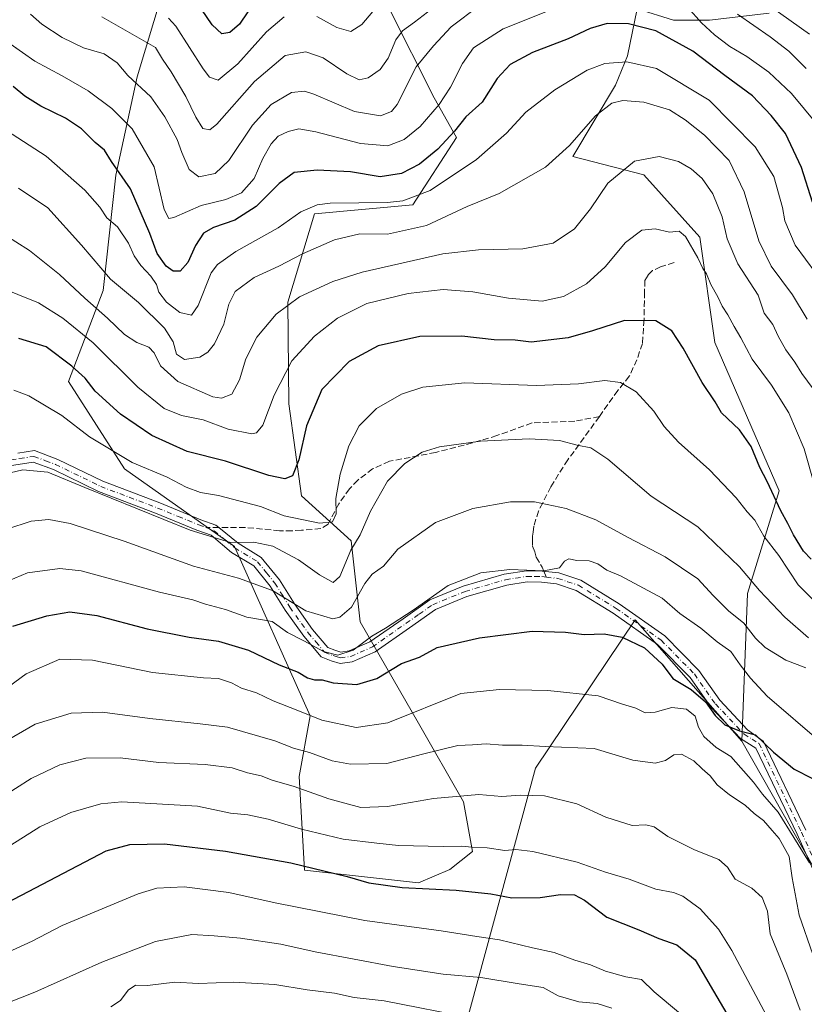
# Model space of a CAD drawing. Units: metres. Extents: x 620033 to 623457, y 4789643 to 4792018.
# Drawn here: x 622622 to 622833, y 4791358 to 4791623 of the extents above; entities that cross this region are included whole.
import ezdxf

# ---------------------------------------------------------------- set-up
doc = ezdxf.new("R2010")
doc.units = ezdxf.units.M
doc.header["$MEASUREMENT"] = 0
doc.linetypes.add('DGN Style 3', pattern=[2.307223458686699, 1.648016756204785, -0.6592067024819142])
doc.linetypes.add('DGN Style 4', pattern=[2.6384748266838614, 1.318413404963828, -0.6592067024819142, 0.001648016756204785, -0.6592067024819142])
for name, color, linetype, lineweight in [('Arbolado forestal CxS', 92, 'Continuous', 0), ('Camino Cxs', 7, 'Continuous', 0), ('Camino eje', 30, 'DGN Style 4', 13), ('Curva de nivel maestra', 30, 'Continuous', 30), ('Curva de nivel normal', 30, 'Continuous', 0), ('Pastizal CxS', 92, 'Continuous', 0), ('Senda', 7, 'DGN Style 3', 0), ('Senda no paivmentada conexión', 7, 'DGN Style 3', 0)]:
    doc.layers.add(name, color=color, linetype=linetype, lineweight=lineweight)

# ---------------------------------------------------------------- blocks, each defined once
blk = doc.blocks.new('*U10')
at = {"layer": 'Pastizal CxS', "color": 92, "linetype": 'Continuous', "lineweight": 0}
for points in [[(622664.8474000003, 4791643.614900001, 167.6907999999967), (622653.8821, 4791607.343699999, 188.9714999999997), (622648.1745999996, 4791580.965500001, 200.7474999999977), (622644.8234999999, 4791549.9793, 212.5812000000006), (622635.5311000004, 4791525.5305, 226.6107000000048), (622650.5516999997, 4791502.165899999, 230.9271000000008), (622680.0132999998, 4791481.308300001, 235.053899999999), (622700.2698999997, 4791435.882099999, 255.0794000000024), (622697.3086999999, 4791419.5999, 263.2676000000066), (622698.7899000002, 4791394.435900001, 275.0476999999955), (622729.3683000002, 4791391.0263, 274.2170000000042), (622737.7490999997, 4791394.623500001, 272.492499999993), (622743.8629000002, 4791399.481699999, 270.1174000000028), (622741.4467000002, 4791412.7685, 265.3537999999971), (622729.3343000002, 4791433.851700001, 255.8142999999982), (622713.6637000004, 4791461.085700001, 241.853099999993), (622711.2484999998, 4791482.8277, 233.0675000000047), (622697.9604000002, 4791494.9079, 227.5154000000039), (622694.5756999999, 4791519.5689, 221.5770000000048), (622694.3365000002, 4791546.848300001, 214.0190000000002), (622701.4534999998, 4791570.592300001, 206.0188000000053), (622727.7933, 4791572.9935, 205.4535999999935), (622739.4972999999, 4791591.025699999, 200.678700000004), (622733.5544999996, 4791601.718699999, 195.3080999999947), (622721.4801000003, 4791625.6669, 180.8996000000043)], [(622787.9654999999, 4791625.5955, 198.0359999999928), (622785.4209000003, 4791612.9345, 203.7712999999931), (622782.1347000003, 4791605.070499999, 207.1812999999966), (622770.7229000004, 4791585.9439, 210.4293999999936), (622789.7679000003, 4791580.9901, 215.8660999999993), (622804.7655999997, 4791564.262700001, 218.5089000000008), (622808.8036000002, 4791535.999100001, 221.6864999999962), (622826.1080999998, 4791496.199100001, 225.017399999997), (622817.5527999997, 4791468.6987, 236.4456999999966), (622816.0743000006, 4791429.0349, 250.4995000000054), (622787.4619000005, 4791461.589500001, 246.5558000000019), (622760.7011000002, 4791421.782299999, 262.0264000000025), (622737.6475000001, 4791336.7907, 298.5102000000043), (622733.4506999999, 4791298.0725, 314.8022999999957), (622740.6891000001, 4791248.437899999, 330.084600000002), (622770.3113000002, 4791192.766899999, 341.1720999999961), (622787.2717000004, 4791165.5449, 341.9208999999973)]]:
    blk.add_polyline3d(points, dxfattribs=at)

msp = doc.modelspace()

# ---------------------------------------------------------------- linework, layer by layer
at = {"layer": 'Arbolado forestal CxS', "color": 92, "linetype": 'Continuous', "lineweight": 0, "extrusion": (-0.8702896813606043, -0.4906692821007401, 0.04288969713115429), "elevation": -2893026.703792149, "flags": 128}
msp.add_lwpolyline([(-3867893.71530293, 124446.0521866672), (-3867848.892297423, 124449.6568035868), (-3867812.677057459, 124445.6774418321)], dxfattribs=at)
msp.add_lwpolyline([(-3867893.71530293, 124446.0521866672), (-3867848.892297423, 124449.6568035868), (-3867812.677057459, 124445.6774418321)], dxfattribs=at)
at = {"layer": 'Arbolado forestal CxS', "color": 92, "linetype": 'Continuous', "lineweight": 0}
for points in [[(622721.4801000003, 4791625.6669, 180.8996000000043), (622733.5544999996, 4791601.718699999, 195.3080999999947), (622739.4972999999, 4791591.025699999, 200.678700000004), (622727.7933, 4791572.9935, 205.4535999999935), (622701.4534999998, 4791570.592300001, 206.0188000000053), (622694.3365000002, 4791546.848300001, 214.0190000000002), (622694.5756999999, 4791519.5689, 221.5770000000048), (622697.9604000002, 4791494.9079, 227.5154000000039), (622711.2484999998, 4791482.8277, 233.0675000000047), (622713.6637000004, 4791461.085700001, 241.853099999993), (622729.3343000002, 4791433.851700001, 255.8142999999982), (622741.4467000002, 4791412.7685, 265.3537999999971), (622743.8629000002, 4791399.481699999, 270.1174000000028), (622737.7490999997, 4791394.623500001, 272.492499999993), (622729.3683000002, 4791391.0263, 274.2170000000042), (622698.7899000002, 4791394.435900001, 275.0476999999955), (622697.3086999999, 4791419.5999, 263.2676000000066), (622700.2698999997, 4791435.882099999, 255.0794000000024), (622680.0132999998, 4791481.308300001, 235.053899999999), (622650.5516999997, 4791502.165899999, 230.9271000000008), (622635.5311000004, 4791525.5305, 226.6107000000048), (622644.8234999999, 4791549.9793, 212.5812000000006), (622648.1745999996, 4791580.965500001, 200.7474999999977), (622653.8821, 4791607.343699999, 188.9714999999997), (622664.8474000003, 4791643.614900001, 167.6907999999967)], [(622721.4801000003, 4791625.6669, 180.8996000000043), (622733.5544999996, 4791601.718699999, 195.3080999999947), (622739.4972999999, 4791591.025699999, 200.678700000004), (622727.7933, 4791572.9935, 205.4535999999935), (622701.4534999998, 4791570.592300001, 206.0188000000053), (622694.3365000002, 4791546.848300001, 214.0190000000002), (622694.5756999999, 4791519.5689, 221.5770000000048), (622697.9604000002, 4791494.9079, 227.5154000000039), (622711.2484999998, 4791482.8277, 233.0675000000047), (622713.6637000004, 4791461.085700001, 241.853099999993), (622729.3343000002, 4791433.851700001, 255.8142999999982), (622741.4467000002, 4791412.7685, 265.3537999999971), (622743.8629000002, 4791399.481699999, 270.1174000000028), (622737.7490999997, 4791394.623500001, 272.492499999993), (622729.3683000002, 4791391.0263, 274.2170000000042), (622698.7899000002, 4791394.435900001, 275.0476999999955), (622697.3086999999, 4791419.5999, 263.2676000000066), (622700.2698999997, 4791435.882099999, 255.0794000000024), (622680.0132999998, 4791481.308300001, 235.053899999999), (622650.5516999997, 4791502.165899999, 230.9271000000008), (622635.5311000004, 4791525.5305, 226.6107000000048), (622644.8234999999, 4791549.9793, 212.5812000000006), (622648.1745999996, 4791580.965500001, 200.7474999999977), (622653.8821, 4791607.343699999, 188.9714999999997), (622664.8474000003, 4791643.614900001, 167.6907999999967)], [(622838.2225000003, 4791390.0659, 254.1008000000002), (622816.0743000006, 4791429.0349, 250.4995000000054), (622817.5527999997, 4791468.6987, 236.4456999999966), (622826.1080999998, 4791496.199100001, 225.017399999997), (622808.8036000002, 4791535.999100001, 221.6864999999962), (622804.7655999997, 4791564.262700001, 218.5089000000008), (622789.7679000003, 4791580.9901, 215.8660999999993), (622770.7229000004, 4791585.9439, 210.4293999999936), (622782.1347000003, 4791605.070499999, 207.1812999999966), (622785.4209000003, 4791612.9345, 203.7712999999931), (622787.9654999999, 4791625.5955, 198.0359999999928), (622797.7297, 4791622.5273, 197.1555999999982), (622807.3649000004, 4791622.5275, 193.9973999999929), (622823.4234999996, 4791624.4549, 185.6346000000049)], [(622787.9654999999, 4791625.5955, 198.0359999999928), (622785.4209000003, 4791612.9345, 203.7712999999931), (622782.1347000003, 4791605.070499999, 207.1812999999966), (622770.7229000004, 4791585.9439, 210.4293999999936), (622789.7679000003, 4791580.9901, 215.8660999999993), (622804.7655999997, 4791564.262700001, 218.5089000000008), (622808.8036000002, 4791535.999100001, 221.6864999999962), (622826.1080999998, 4791496.199100001, 225.017399999997), (622817.5527999997, 4791468.6987, 236.4456999999966), (622816.0743000006, 4791429.0349, 250.4995000000054)], [(622823.4234999996, 4791624.4549, 185.6346000000049), (622807.3649000004, 4791622.5275, 193.9973999999929), (622797.7297, 4791622.5273, 197.1555999999982), (622787.9654999999, 4791625.5955, 198.0359999999928)], [(622787.9654999999, 4791625.5955, 198.0359999999928), (622797.7297, 4791622.5273, 197.1555999999982), (622807.3649000004, 4791622.5275, 193.9973999999929), (622823.4234999996, 4791624.4549, 185.6346000000049)], [(622787.9654999999, 4791625.5955, 198.0359999999928), (622797.7297, 4791622.5273, 197.1555999999982), (622807.3649000004, 4791622.5275, 193.9973999999929), (622823.4234999996, 4791624.4549, 185.6346000000049)], [(622816.0743000006, 4791429.0349, 250.4995000000054), (622787.4619000005, 4791461.589500001, 246.5558000000019), (622760.7011000002, 4791421.782299999, 262.0264000000025), (622737.6475000001, 4791336.7907, 298.5102000000043), (622733.4506999999, 4791298.0725, 314.8022999999957), (622740.6891000001, 4791248.437899999, 330.084600000002), (622770.3113000002, 4791192.766899999, 341.1720999999961)]]:
    msp.add_polyline3d(points, dxfattribs=at)
msp.add_polyline3d([(622816.0743000006, 4791429.0349, 250.4995000000054), (622838.2225000003, 4791390.0659, 254.1008000000002), (622855.8598999997, 4791358.4353, 250.1251000000047), (622866.1353000002, 4791337.458100001, 249.2437000000064), (622865.2011000002, 4791310.360900001, 258.6407999999938), (622830.5245000003, 4791283.720899999, 284.8225999999996), (622801.6639, 4791224.864499999, 314.758799999996), (622770.3113000002, 4791192.766899999, 341.1720999999961), (622740.6891000001, 4791248.437899999, 330.084600000002), (622733.4506999999, 4791298.0725, 314.8022999999957), (622737.6475000001, 4791336.7907, 298.5102000000043), (622760.7011000002, 4791421.782299999, 262.0264000000025), (622787.4619000005, 4791461.589500001, 246.5558000000019)], close=True, dxfattribs=at)
at = {"layer": 'Camino Cxs', "color": 7, "linetype": 'Continuous', "lineweight": 0}
for points in [[(622621.8701, 4791506.340100001, 234.3845000000001), (622626.3701, 4791507.020099999, 234.8150000000023), (622632.6201, 4791504.6801, 235.1684999999998), (622644.7202000003, 4791498.800100001, 236.9726999999984), (622659.9501, 4791493.0101, 238.6704000000027), (622670.9700999996, 4791488.4901, 238.2198999999964), (622674.9751000004, 4791487.005100001, 237.383799999996), (622675.8000999996, 4791486.390100001, 237.2109999999957), (622680.9501, 4791482.1501, 239.4502999999968), (622687.2001, 4791478.360099999, 247.5500999999931), (622692.0301999999, 4791472.350099999, 252.7832000000053), (622696.0900999998, 4791465.880100001, 257.0754000000015), (622700.9301000005, 4791459.050100001, 259.0146999999997), (622705.0701000001, 4791454.170100001, 263.2379999999976), (622706.9301000005, 4791453.440099999, 263.707899999994), (622708.5401, 4791452.920100001, 263.9665999999997), (622710.7401000002, 4791453.2501, 263.8083000000042), (622716.2901999997, 4791455.670100001, 261.6108999999997), (622725.2001999998, 4791461.9101, 253.2464000000036), (622732.4301000005, 4791467.0001, 245.7835999999952), (622741.3400999998, 4791470.670100001, 246.3469000000041), (622752.3501000004, 4791473.8301, 246.0494000000035), (622758.3000999996, 4791474.780099999, 245.6009000000049), (622762.5500999996, 4791474.710100001, 245.5479999999953), (622767.0000999998, 4791474.190099999, 245.7661999999982), (622772.8601000002, 4791472.2501, 246.2881999999954), (622783.1801000005, 4791465.940099999, 247.9312000000064), (622795.4001000002, 4791457.290100001, 248.6264999999985), (622804.5000999998, 4791448.040100001, 250.1726000000053), (622810.1201, 4791440.0101, 253.0948000000062), (622817.6002000002, 4791432.090100001, 254.8181000000041), (622821.7906999999, 4791429.081700001, 254.4006999999983), (622821.8377, 4791428.992699999, 254.3736000000063), (622833.2265, 4791405.1809, 260.4487999999984)], [(622621.8701, 4791506.340100001, 234.3845000000001), (622626.3701, 4791507.020099999, 234.8150000000023), (622632.6201, 4791504.6801, 235.1684999999998), (622644.7202000003, 4791498.800100001, 236.9726999999984), (622659.9501, 4791493.0101, 238.6704000000027), (622670.9700999996, 4791488.4901, 238.2198999999964), (622674.9751000004, 4791487.005100001, 237.383799999996), (622675.8000999996, 4791486.390100001, 237.2109999999957), (622680.9501, 4791482.1501, 239.4502999999968), (622687.2001, 4791478.360099999, 247.5500999999931), (622692.0301999999, 4791472.350099999, 252.7832000000053), (622696.0900999998, 4791465.880100001, 257.0754000000015), (622700.9301000005, 4791459.050100001, 259.0146999999997), (622705.0701000001, 4791454.170100001, 263.2379999999976), (622706.9301000005, 4791453.440099999, 263.707899999994), (622708.5401, 4791452.920100001, 263.9665999999997), (622710.7401000002, 4791453.2501, 263.8083000000042), (622716.2901999997, 4791455.670100001, 261.6108999999997), (622725.2001999998, 4791461.9101, 253.2464000000036), (622732.4301000005, 4791467.0001, 245.7835999999952), (622741.3400999998, 4791470.670100001, 246.3469000000041), (622752.3501000004, 4791473.8301, 246.0494000000035), (622758.3000999996, 4791474.780099999, 245.6009000000049), (622762.5500999996, 4791474.710100001, 245.5479999999953), (622767.0000999998, 4791474.190099999, 245.7661999999982), (622772.8601000002, 4791472.2501, 246.2881999999954), (622783.1801000005, 4791465.940099999, 247.9312000000064), (622795.4001000002, 4791457.290100001, 248.6264999999985), (622804.5000999998, 4791448.040100001, 250.1726000000053), (622810.1201, 4791440.0101, 253.0948000000062), (622817.6002000002, 4791432.090100001, 254.8181000000041), (622821.7906999999, 4791429.081700001, 254.4006999999983), (622821.8377, 4791428.992699999, 254.3736000000063), (622833.2265, 4791405.1809, 260.4487999999984)], [(622845.0916999998, 4791372.3323, 270.6736999999994), (622830.8739, 4791404.0737, 260.7244000000064), (622819.8136999998, 4791427.1987, 253.6309999999939), (622819.8091000002, 4791427.192100001, 253.632500000007), (622815.6901000004, 4791429.7401, 255.0746999999974), (622807.7901, 4791438.110099999, 253.7972000000009), (622802.1801000005, 4791446.120100001, 251.2427000000025), (622793.4501, 4791454.9901, 250.6717999999965), (622781.5301000001, 4791463.4301, 250.1205999999947), (622771.5900999998, 4791469.5101, 247.7986999999994), (622766.3502000002, 4791471.2401, 246.3093999999983), (622762.3501000004, 4791471.710100001, 246.1993999999977), (622758.5201000003, 4791471.780099999, 246.4615000000049), (622753.0000999998, 4791470.890100001, 246.9238000000041), (622742.3300999999, 4791467.8301, 247.1006999999954), (622733.8901000004, 4791464.350099999, 246.9198000000033), (622726.9301000005, 4791459.460100001, 250.3071999999956), (622717.7701000003, 4791453.040100001, 261.445200000002), (622711.5800999999, 4791450.340100001, 265.0806000000011), (622708.3000999996, 4791449.850099999, 264.8649000000005), (622705.9200999998, 4791450.610099999, 264.0816999999952), (622703.2701000003, 4791451.6501, 263.5443999999989), (622698.5601000005, 4791457.210100001, 259.2535000000062), (622693.5900999998, 4791464.220100001, 256.6690999999992), (622689.5900999998, 4791470.610099999, 253.2271000000037), (622685.1901000004, 4791476.0701, 249.8730000000069), (622679.2100999998, 4791479.700099999, 241.5396999999939), (622673.7401000002, 4791484.3101, 238.5498999999982), (622669.8901000004, 4791485.6801, 238.3454000000056), (622658.8501000004, 4791490.220100001, 237.7934999999998), (622643.5301000001, 4791496.040100001, 237.2338000000018), (622631.4301000005, 4791501.920100001, 235.6800999999978), (622626.0500999996, 4791503.940099999, 235.5372000000062), (622618.5100999996, 4791502.800100001, 235.4517000000051)], [(622845.0916999998, 4791372.3323, 270.6736999999994), (622830.8739, 4791404.0737, 260.7244000000064), (622819.8136999998, 4791427.1987, 253.6309999999939), (622819.8091000002, 4791427.192100001, 253.632500000007), (622815.6901000004, 4791429.7401, 255.0746999999974), (622807.7901, 4791438.110099999, 253.7972000000009), (622802.1801000005, 4791446.120100001, 251.2427000000025), (622793.4501, 4791454.9901, 250.6717999999965), (622781.5301000001, 4791463.4301, 250.1205999999947), (622771.5900999998, 4791469.5101, 247.7986999999994), (622766.3502000002, 4791471.2401, 246.3093999999983), (622762.3501000004, 4791471.710100001, 246.1993999999977), (622758.5201000003, 4791471.780099999, 246.4615000000049), (622753.0000999998, 4791470.890100001, 246.9238000000041), (622742.3300999999, 4791467.8301, 247.1006999999954), (622733.8901000004, 4791464.350099999, 246.9198000000033), (622726.9301000005, 4791459.460100001, 250.3071999999956), (622717.7701000003, 4791453.040100001, 261.445200000002), (622711.5800999999, 4791450.340100001, 265.0806000000011), (622708.3000999996, 4791449.850099999, 264.8649000000005), (622705.9200999998, 4791450.610099999, 264.0816999999952), (622703.2701000003, 4791451.6501, 263.5443999999989), (622698.5601000005, 4791457.210100001, 259.2535000000062), (622693.5900999998, 4791464.220100001, 256.6690999999992), (622689.5900999998, 4791470.610099999, 253.2271000000037), (622685.1901000004, 4791476.0701, 249.8730000000069), (622679.2100999998, 4791479.700099999, 241.5396999999939), (622673.7401000002, 4791484.3101, 238.5498999999982), (622669.8901000004, 4791485.6801, 238.3454000000056), (622658.8501000004, 4791490.220100001, 237.7934999999998), (622643.5301000001, 4791496.040100001, 237.2338000000018), (622631.4301000005, 4791501.920100001, 235.6800999999978), (622626.0500999996, 4791503.940099999, 235.5372000000062), (622618.5100999996, 4791502.800100001, 235.4517000000051)]]:
    msp.add_polyline3d(points, dxfattribs=at)
at = {"layer": 'Camino eje', "color": 30, "linetype": 'DGN Style 4', "lineweight": 13}
for points in [[(622622.4067000002, 4791504.905099999, 234.9330999999947), (622626.2100999998, 4791505.4801, 235.1686999999947), (622629.3350999998, 4791504.3101, 235.4376000000047), (622632.0251000002, 4791503.300100001, 235.3130999999994), (622644.1250999998, 4791497.420100001, 237.3570000000036), (622659.4001000002, 4791491.6151, 238.1609000000026), (622664.9101, 4791489.3551, 237.7128999999986), (622670.4301000005, 4791487.085100001, 237.9441999999981), (622672.3960999995, 4791486.385299999, 238.4184999999998)], [(622620.1901000004, 4791504.5701, 234.9146000000037), (622622.4067000002, 4791504.905099999, 234.9330999999947)], [(622672.3960999995, 4791486.385299999, 238.4184999999998), (622674.5639000004, 4791485.503900001, 237.8761999999988), (622677.5050999997, 4791483.045100001, 236.8671000000031), (622680.0800999999, 4791480.925100001, 240.733699999997), (622686.1951000001, 4791477.215100001, 249.0151000000042), (622688.6101000002, 4791474.210100001, 251.2189000000071), (622690.8101000005, 4791471.4801, 253.1949000000022), (622692.8400999998, 4791468.245100001, 255.6481000000058), (622694.8400999998, 4791465.050100001, 256.7912999999971), (622699.7451, 4791458.130100001, 259.4631999999983), (622701.8151000004, 4791455.690099999, 261.7593000000052), (622704.1700999998, 4791452.9101, 263.6956000000064), (622706.4250999996, 4791452.0251, 264.1055999999954), (622707.2301000003, 4791451.765100001, 264.2718000000023), (622708.4200999998, 4791451.3851, 264.4541999999929), (622711.1601, 4791451.795100001, 264.4242999999988), (622717.0301000001, 4791454.3551, 261.7449999999953), (622726.0651000004, 4791460.6851, 251.5798000000068), (622729.5450999998, 4791463.130100001, 247.5486999999994), (622733.1601, 4791465.675100001, 246.3386000000028), (622741.8350999998, 4791469.2501, 246.7152999999962), (622752.6750999996, 4791472.360099999, 246.3975999999966), (622755.4351000005, 4791472.8051, 246.2231999999931), (622758.4101, 4791473.280099999, 245.9902000000002), (622760.5351, 4791473.245100001, 245.8683000000019), (622762.4501, 4791473.210100001, 245.7550999999949), (622763.6567000002, 4791473.068700001, 245.7430000000022)], [(622763.6567000002, 4791473.068700001, 245.7430000000022), (622766.6750999996, 4791472.715100001, 245.6411999999982), (622769.2950999998, 4791471.850099999, 246.1392000000051), (622772.2251000004, 4791470.880100001, 247.0486999999994), (622782.3551000003, 4791464.6851, 248.8628000000026), (622794.4250999996, 4791456.140100001, 249.469299999997), (622803.3400999998, 4791447.0801, 250.2878999999957), (622808.9550999999, 4791439.0601, 253.2400999999954), (622816.6451000003, 4791430.915100001, 254.6958000000013), (622818.7950999998, 4791429.585100001, 254.1432000000059), (622820.6649000002, 4791428.431700001, 253.9964999999939)], [(622820.6649000002, 4791428.431700001, 253.9964999999939), (622832.0537, 4791404.619899999, 260.4367000000057), (622846.2751000002, 4791372.869899999, 269.1212999999989), (622857.8507000003, 4791347.7345, 265.1376000000019), (622868.1032999996, 4791329.8751, 261.914499999999), (622871.4105000002, 4791322.9297, 257.2001000000019), (622879.0173000004, 4791323.260500001, 252.0178000000014), (622889.6007000003, 4791327.2293, 257.2670999999973), (622897.5383000001, 4791333.843699999, 252.8727999999974), (622903.8221000005, 4791335.1667, 253.4790000000066), (622915.0669, 4791334.174500001, 253.1696999999986), (622928.9574999996, 4791321.606699999, 255.860400000005), (622966.3300999999, 4791295.4791, 256.8220000000001), (622981.8743000003, 4791284.565099999, 257.9421000000002)]]:
    msp.add_polyline3d(points, dxfattribs=at)
at = {"layer": 'Curva de nivel maestra', "color": 30, "linetype": 'Continuous', "lineweight": 30, "flags": 128}
for points, elevation in [([(622683.5700000003, 4791624.7301), (622681.3499999996, 4791621.4301), (622678.7800000003, 4791619.2601), (622676.6100000005, 4791618.840100001), (622674.0499999998, 4791621.270099999), (622668.2999999998, 4791629.8201)], 175), ([(622834.9600000001, 4791573.710100001), (622832.0599999996, 4791583.030099999), (622827.7699999996, 4791592.100099999), (622823.9199999999, 4791596.920100001), (622818.9299999997, 4791602.200099999), (622811.4800000006, 4791607.700099999), (622802.9400000004, 4791614.2501), (622793.0099999999, 4791619.690099999), (622785.6799999997, 4791621.5801), (622779.9100000003, 4791621.620100001), (622775.3700000001, 4791620.300100001), (622769.5199999996, 4791617.520099999), (622759.9600000001, 4791613.850099999), (622753.9000000004, 4791610.620100001), (622750.4299999997, 4791606.850099999), (622746.4199999999, 4791600.540100001), (622742, 4791596.600099999), (622739, 4791592.720100001), (622734.5700000003, 4791587.9101), (622729.5800000001, 4791583.920100001), (622724.7999999998, 4791581.390100001), (622719.0599999996, 4791580.5001), (622711.1500000004, 4791581.8101), (622702.1500000004, 4791582.280099999), (622696.0099999999, 4791581.620100001), (622691.9500000002, 4791578.7401), (622685.8300000001, 4791572.5101), (622680.0899999999, 4791568.8301), (622674.3600000005, 4791566.9101), (622671.7100000001, 4791565.340100001), (622669.54, 4791562.0601), (622667.4800000006, 4791557.520099999), (622665.4800000006, 4791555.170100001), (622663.5499999998, 4791555.200099999), (622661.7199999997, 4791556.5101), (622659.3099999996, 4791559.890100001), (622657.3300000001, 4791565.280099999), (622652.1299999999, 4791577.280099999), (622647.0499999998, 4791584.620100001), (622645.1500000004, 4791587.640100001), (622642.6799999997, 4791589.6801), (622638.9800000006, 4791593.3301), (622634.6900000004, 4791596.200099999), (622628.0800000001, 4791599.460100001), (622623.79, 4791602.170100001), (622620.6100000005, 4791604.710100001)], 200), ([(622834.6799999997, 4791477.890100001), (622832.6299999999, 4791480.040100001), (622829.9100000003, 4791484.380100001), (622828.4299999997, 4791487.4901), (622826.5, 4791490.880100001), (622822.8600000005, 4791498.7401), (622820.9199999999, 4791502.4801), (622818.54, 4791508.100099999), (622815.3899999997, 4791512.620100001), (622810.5899999999, 4791517.1501), (622808.9000000004, 4791520.130100001), (622805.4400000004, 4791525.340100001), (622800.3600000005, 4791534.4901), (622797.2800000003, 4791539.120100001), (622793.0199999996, 4791541.8201), (622784.5800000001, 4791541.9801), (622775.9800000006, 4791539.120100001), (622769.4800000006, 4791537.2601), (622759.5499999998, 4791536.1601), (622755.2800000003, 4791536.6501), (622749.6299999999, 4791536.770099999), (622741, 4791537.7501), (622729.75, 4791537.620100001), (622718.4900000002, 4791535.140100001), (622710.79, 4791530.970100001), (622703.4400000004, 4791523.380100001), (622699.29, 4791513.6801), (622697.2999999998, 4791504.5801), (622695.5899999999, 4791500.280099999), (622693.4800000006, 4791499.4301), (622689.2000000002, 4791500.370100001), (622677.5599999996, 4791504.200099999), (622667.3399999999, 4791506.7401), (622657.8099999996, 4791511.100099999), (622649.4800000006, 4791516.8201), (622642.5999999996, 4791522.960100001), (622639.9400000004, 4791526.4301), (622636.4199999999, 4791529.700099999), (622629.4699999997, 4791534.8301), (622622.1500000004, 4791537.140100001)], 225), ([(622620.5999999996, 4791459.940099999), (622629.7199999997, 4791462.640100001), (622635.8499999996, 4791463.7501), (622643.0499999998, 4791462.780099999), (622656.6200000001, 4791459.1801), (622667.8499999996, 4791456.9901), (622675.6900000004, 4791455.9101), (622683.79, 4791453.4301), (622691.9400000004, 4791449.4901), (622697.04, 4791447.600099999), (622699.5599999996, 4791446.0601), (622701.5, 4791445.5001), (622703.4800000006, 4791445.4801), (622706.4800000006, 4791444.7401), (622712.8099999996, 4791444.270099999), (622718.1500000004, 4791445.880100001), (622724.8099999996, 4791449.860099999), (622729.6600000003, 4791451.590100001), (622734.3899999997, 4791454.1601), (622745.6799999997, 4791456.780099999), (622759.8099999996, 4791458.600099999), (622768.8099999996, 4791458.3201), (622773.8099999996, 4791457.640100001), (622779.1500000004, 4791457.860099999), (622783.9400000004, 4791456.9801), (622789.9500000002, 4791454.110099999), (622794.6699999999, 4791449.670100001), (622797.54, 4791445.880100001), (622802.4400000004, 4791442.9301), (622806.3099999996, 4791439.590100001), (622808.8799999999, 4791435.9801), (622811.4800000006, 4791433.420100001), (622815.4199999999, 4791431.8201), (622819.7400000002, 4791430.710100001), (622824.5599999996, 4791426.140100001), (622830.0599999996, 4791421.520099999), (622835.0199999996, 4791419.040100001)], 250), ([(622615.1100000005, 4791383.700099999), (622645.5800000001, 4791399.590100001), (622651.9500000002, 4791401.3101), (622661.2199999997, 4791401.5001), (622677.6200000001, 4791399.5001), (622695.0899999999, 4791396.440099999), (622710.2599999999, 4791392.770099999), (622715.9900000002, 4791391.030099999), (622725, 4791389.7501), (622739.4400000004, 4791389.0701), (622748.7199999997, 4791388.110099999), (622754.3600000005, 4791387.040100001), (622762.0099999999, 4791387.140100001), (622767.3899999997, 4791387.880100001), (622771.1900000004, 4791387.8101), (622773.8399999999, 4791386.390100001), (622779.8399999999, 4791381.8301), (622788.4400000004, 4791378.390100001), (622793.7599999999, 4791376.0801), (622798.5999999996, 4791374.440099999), (622803.5, 4791370.360099999), (622808.4900000002, 4791361.9801), (622813.8200000003, 4791352.800100001)], 275)]:
    msp.add_lwpolyline(points, dxfattribs=dict(at, elevation=elevation))
at = {"layer": 'Curva de nivel normal', "color": 30, "linetype": 'Continuous', "lineweight": 0, "flags": 128}
for points, elevation in [([(622736.4299999997, 4791628.380000001), (622728.25, 4791622.02), (622725.0199999996, 4791619.680000001), (622723.2999999998, 4791617.27), (622721.2300000006, 4791612.369999999), (622719.0800000001, 4791609.279999999), (622715.8099999996, 4791607.09), (622713.4100000003, 4791606.49), (622710.1200000001, 4791608.109999999), (622703.7800000003, 4791612.430000001), (622699.1399999997, 4791614.050000001), (622693.5499999998, 4791613.07), (622685.4000000004, 4791606.100000001), (622675.2800000003, 4791594.609999999), (622673.3499999996, 4791593.09), (622671.5199999996, 4791593.470000001), (622669.6200000001, 4791596.460000001), (622666.9800000006, 4791602.08), (622663.0199999996, 4791608.710000001), (622660.7400000002, 4791612.039999999), (622658.8600000005, 4791615.24), (622644.4699999997, 4791623.4)], 185), ([(622702.0499999998, 4791623.51), (622707.4500000002, 4791620.59), (622711.2100000001, 4791619.5), (622714.1500000004, 4791621.359999999), (622719.5199999996, 4791627.720000001)], 180), ([(622767.9699999997, 4791626.560000001), (622752.0599999996, 4791620.180000001), (622744.1299999999, 4791615.100000001), (622741.1500000004, 4791610.890000001), (622737.9699999997, 4791604.52), (622734.8600000005, 4791599.880000001), (622729.8099999996, 4791593.980000001), (622725.4800000006, 4791590.480000001), (622721.1500000004, 4791588.84), (622713.8099999996, 4791589.430000001), (622701.8099999996, 4791592.609999999), (622697.2999999998, 4791593.4), (622694.4400000004, 4791592.619999999), (622691.7300000006, 4791591.390000001), (622689.8499999996, 4791589.34), (622687.5700000003, 4791585.380000001), (622685.29, 4791580.039999999), (622681.8700000001, 4791576.16), (622677.6600000003, 4791574.439999999), (622671.0700000003, 4791572.76), (622663.7100000001, 4791569.560000001), (622662.4100000003, 4791569.279999999), (622661.1500000004, 4791571.75), (622658.4199999999, 4791583.140000001), (622652.5800000001, 4791593.359999999), (622647.1500000004, 4791598.850000001), (622640.7400000002, 4791603.560000001), (622633.7599999999, 4791607.550000001), (622626.4699999997, 4791611.49), (622616.4199999999, 4791618.480000001)], 195), ([(622745.7100000001, 4791626.49), (622738.1500000004, 4791620.74), (622733.3899999997, 4791615.66), (622728.7599999999, 4791610), (622723.6299999999, 4791599.859999999), (622722.1299999999, 4791597.980000001), (622719.1200000001, 4791596.82), (622712.1799999997, 4791598), (622701.2999999998, 4791602.699999999), (622698.7999999998, 4791603.460000001), (622695.2999999998, 4791603.109999999), (622689.8399999999, 4791599.880000001), (622684.8099999996, 4791594.380000001), (622678.4800000006, 4791584.83), (622674.8600000005, 4791581.4), (622670.4400000004, 4791580.52), (622667.8799999999, 4791582.430000001), (622665.8799999999, 4791587.02), (622664.5999999996, 4791590.49), (622661.3600000005, 4791596.59), (622657.5700000003, 4791601.930000001), (622651.4100000003, 4791607.710000001), (622648.5700000003, 4791611.060000001), (622645.0800000001, 4791613.539999999), (622639.54, 4791615.09), (622633.75, 4791617.880000001), (622628.2999999998, 4791621.42), (622625.2599999999, 4791624.15)], 190), ([(622836.3300000001, 4791594.460000001), (622829.4000000004, 4791602.880000001), (622823.2999999998, 4791608.57), (622817.4199999999, 4791612.800000001), (622812.8799999999, 4791615.439999999), (622808.7199999997, 4791618.619999999), (622805.2800000003, 4791621.84), (622801.5700000003, 4791625.9)], 195), ([(622834.1900000004, 4791618.76), (622823.7199999997, 4791626.180000001)], 185), ([(622662.3300000001, 4791623.08), (622664.29, 4791620.960000001), (622671.6200000001, 4791609.51), (622673.2699999996, 4791607.27), (622675.6600000003, 4791606.430000001), (622680.9299999997, 4791610.850000001), (622688.5599999996, 4791619.42), (622693.29, 4791623.449999999)], 180), ([(622833.3399999999, 4791609.52), (622828.6299999999, 4791614.189999999), (622823.6799999997, 4791618.09), (622814.8700000001, 4791624.180000001)], 190), ([(622835.9000000004, 4791554.619999999), (622830.3600000005, 4791562.189999999), (622827.6299999999, 4791568.67), (622826.9900000002, 4791572.300000001), (622824.6500000004, 4791580.539999999), (622819.6299999999, 4791588.52), (622807.2699999996, 4791601.050000001), (622793.1600000003, 4791609.600000001), (622785.2300000006, 4791611.34), (622779.3099999996, 4791610.869999999), (622774.54, 4791609.130000001), (622765.8700000001, 4791603.880000001), (622758.1699999999, 4791597.869999999), (622752.9199999999, 4791592.220000001), (622744.8899999997, 4791585.15), (622732.4600000001, 4791576.84), (622725.1900000004, 4791574.09), (622721.0099999999, 4791573.609999999), (622705.7000000002, 4791573.430000001), (622702.1500000004, 4791572.960000001), (622697.8099999996, 4791571.140000001), (622691.7100000001, 4791566.84), (622680.3899999997, 4791560.42), (622675.4100000003, 4791556.960000001), (622673.7699999996, 4791554.75), (622670.2999999998, 4791545.939999999), (622668.4699999997, 4791543.34), (622665.3799999999, 4791544.039999999), (622661.8099999996, 4791546.84), (622659.75, 4791549.52), (622659.0800000001, 4791551.560000001), (622657.5999999996, 4791553.850000001), (622654.8499999996, 4791556.67), (622653.0599999996, 4791559.300000001), (622651.5899999999, 4791562.65), (622648.6100000005, 4791567.060000001), (622645.75, 4791569.5), (622643.8700000001, 4791572.34), (622639.9000000004, 4791576.9), (622629.54, 4791586.060000001), (622618.8499999996, 4791592.960000001)], 205), ([(622622.1100000005, 4791577.460000001), (622629.9400000004, 4791572.16), (622639.0199999996, 4791562.16), (622646.7800000003, 4791553.060000001), (622654.2800000003, 4791546.76), (622661.2000000002, 4791539.9), (622663.5700000003, 4791536.17), (622664.4199999999, 4791532.869999999), (622666.6100000005, 4791531.439999999), (622670.6699999999, 4791532.140000001), (622672.8499999996, 4791533.480000001), (622674.6699999999, 4791535.66), (622677.1100000005, 4791540.92), (622678.4699999997, 4791546.279999999), (622680.2199999997, 4791549.680000001), (622685.29, 4791553.449999999), (622691.8700000001, 4791556.49), (622698.2599999999, 4791559.810000001), (622706.8099999996, 4791563.619999999), (622713.6299999999, 4791565.17), (622721.0700000003, 4791565.109999999), (622731.5300000003, 4791567.4), (622742.4299999997, 4791572.51), (622750.9800000006, 4791576.029999999), (622763.4000000004, 4791583.109999999), (622769.8099999996, 4791588.859999999), (622776.8099999996, 4791596.9), (622781.1500000004, 4791600.289999999), (622784.1500000004, 4791601.01), (622789.8099999996, 4791600.560000001), (622796.6399999997, 4791598.439999999), (622800.8300000001, 4791595.810000001), (622806.0499999998, 4791591.689999999), (622812.6500000004, 4791584.880000001), (622816.6699999999, 4791576.449999999), (622820.5999999996, 4791563.289999999), (622823.9600000001, 4791556.51), (622829.5999999996, 4791548.789999999), (622833.5700000003, 4791542.33)], 210), ([(622835.1600000003, 4791523.619999999), (622832.1600000003, 4791527.689999999), (622830.2300000006, 4791530.779999999), (622827.8700000001, 4791534.09), (622825.8399999999, 4791537.720000001), (622824.3300000001, 4791540.880000001), (622822.0599999996, 4791543.9), (622820.4500000002, 4791548.699999999), (622814.9800000006, 4791557.100000001), (622812.0800000001, 4791563.869999999), (622810.8200000003, 4791569.720000001), (622808.29, 4791575.939999999), (622805.4400000004, 4791580.02), (622802.4699999997, 4791582.619999999), (622799.0800000001, 4791584.640000001), (622793.8899999997, 4791585.960000001), (622787.25, 4791584.710000001), (622780.1500000004, 4791578.75), (622775.4800000006, 4791571.939999999), (622771.1500000004, 4791566.51), (622765.4800000006, 4791562.66), (622757.3300000001, 4791561.210000001), (622745.4800000006, 4791560.92), (622735.8799999999, 4791559.850000001), (622714.2199999997, 4791554.930000001), (622706.4199999999, 4791552.4), (622697.4500000002, 4791548.27), (622691.2199999997, 4791543.66), (622686.04, 4791537.460000001), (622683.0499999998, 4791531.619999999), (622681.3799999999, 4791526.039999999), (622679.29, 4791522.130000001), (622676.4900000002, 4791521.09), (622674.1799999997, 4791521.41), (622664.8499999996, 4791525.529999999), (622660.1200000001, 4791529.730000001), (622658.4699999997, 4791533.230000001), (622657, 4791534.82), (622653.8099999996, 4791536.02), (622650.4800000006, 4791538.220000001), (622645.9800000006, 4791542.600000001), (622639.9000000004, 4791547.939999999), (622633.0999999996, 4791554.300000001), (622625.0499999998, 4791560.710000001), (622617.7000000002, 4791565.33)], 215), ([(622611.2000000002, 4791553.230000001), (622627.4699999997, 4791546.65), (622633.9699999997, 4791542.560000001), (622642.1100000005, 4791535.980000001), (622654.0999999996, 4791524.060000001), (622661.1900000004, 4791518.300000001), (622665.8200000003, 4791516.480000001), (622671.5800000001, 4791515.25), (622678.3499999996, 4791512.800000001), (622684.6200000001, 4791511.529999999), (622685.9000000004, 4791511.75), (622687.6299999999, 4791513.869999999), (622690.6799999997, 4791521.859999999), (622695.4199999999, 4791531.100000001), (622701.4299999997, 4791537.76), (622707.6600000003, 4791542.58), (622715.4699999997, 4791546.52), (622726.5899999999, 4791549.15), (622735.9800000006, 4791550.24), (622743.9500000002, 4791549.67), (622753.4800000006, 4791547.960000001), (622762.5199999996, 4791547.17), (622768.2100000001, 4791548.380000001), (622774.4199999999, 4791551.75), (622779.3899999997, 4791556.380000001), (622784.8399999999, 4791562.880000001), (622789.2599999999, 4791566.220000001), (622792.7699999996, 4791566.5), (622796.6900000004, 4791565.66), (622799.2199999997, 4791565.930000001), (622800.9900000002, 4791564.449999999), (622804.2999999998, 4791558.710000001), (622805.5700000003, 4791555.880000001), (622806.5599999996, 4791554.439999999), (622807.7300000006, 4791551.560000001), (622809.5999999996, 4791548.289999999), (622810.7699999996, 4791545.779999999), (622812.3399999999, 4791543.449999999), (622813.9600000001, 4791540.369999999), (622815.8099999996, 4791537.25), (622818.8099999996, 4791531.539999999), (622823.9800000006, 4791524.560000001), (622828.6200000001, 4791517.119999999), (622832.7599999999, 4791507.460000001), (622835.5499999998, 4791497.77)], 220), ([(622620.8200000003, 4791523.199999999), (622624.8799999999, 4791521.680000001), (622633.7199999997, 4791516.439999999), (622641.1200000001, 4791510.689999999), (622652.5199999996, 4791503.850000001), (622661.9800000006, 4791499.9), (622667.0099999999, 4791497.24), (622670.8799999999, 4791495.779999999), (622675.7400000002, 4791494.99), (622687, 4791492.039999999), (622693.3099999996, 4791489.560000001), (622702.7599999999, 4791487.51), (622706.2800000003, 4791487.91), (622707.2999999998, 4791490.039999999), (622707.2000000002, 4791494.15), (622708.3399999999, 4791500.680000001), (622710.6799999997, 4791508.32), (622713.4000000004, 4791513.699999999), (622718.0800000001, 4791518.32), (622724.8099999996, 4791522.140000001), (622730.4800000006, 4791524.060000001), (622741.8099999996, 4791525.210000001), (622761, 4791524.51), (622772.2800000003, 4791524.92), (622779.29, 4791525.850000001), (622783.4800000006, 4791525.33), (622787.7100000001, 4791522.77), (622792.4199999999, 4791517.609999999), (622795.2199999997, 4791513.449999999), (622799.0499999998, 4791509.279999999), (622807.3499999996, 4791501.859999999), (622814.5099999999, 4791494.32), (622817.4800000006, 4791490.600000001), (622819.5099999999, 4791488.33), (622821.9699999997, 4791484.060000001), (622825.9699999997, 4791478.880000001), (622831.1799999997, 4791471.02), (622836.4900000002, 4791465.600000001)], 230), ([(622619.8700000001, 4791501.100000001), (622623.25, 4791501.82), (622629.9800000006, 4791501.220000001), (622639.8799999999, 4791497.119999999), (622668.1200000001, 4791485.680000001), (622678.9600000001, 4791482.369999999), (622685.1799999997, 4791482.480000001), (622690.2800000003, 4791481.359999999), (622697.1299999999, 4791477.680000001), (622702.8200000003, 4791473.710000001), (622706.4699999997, 4791471.65), (622708.2300000006, 4791473.26), (622711.2199999997, 4791480.279999999), (622713.7000000002, 4791484.439999999), (622716.5, 4791490.74), (622721.0700000003, 4791498.800000001), (622725.7000000002, 4791503.58), (622730.3300000001, 4791506.58), (622735.0199999996, 4791508.050000001), (622745.9299999997, 4791509.539999999), (622758.9900000002, 4791510.220000001), (622767.1900000004, 4791509.75), (622771.9299999997, 4791508.49), (622775.5800000001, 4791507.810000001), (622780.1600000003, 4791504.76), (622791.7199999997, 4791494.789999999), (622804.2800000003, 4791486.550000001), (622815.4000000004, 4791475.82), (622820.7699999996, 4791469.449999999), (622827.5800000001, 4791462.310000001), (622833.9000000004, 4791456.779999999)], 235), ([(622618.9100000003, 4791485.92), (622625.4900000002, 4791488.119999999), (622630.2100000001, 4791488.539999999), (622635.9699999997, 4791487.480000001), (622650.4400000004, 4791482.74), (622668.9900000002, 4791476), (622681.1100000005, 4791472.75), (622690.1699999999, 4791469.51), (622699.1200000001, 4791464.07), (622706.3499999996, 4791461.91), (622708.2199999997, 4791462.34), (622711.3600000005, 4791465), (622714.9600000001, 4791471.32), (622716.8899999997, 4791473.84), (622719.9299999997, 4791476.039999999), (622723.8499999996, 4791480.539999999), (622733.9199999999, 4791487.720000001), (622743.9600000001, 4791491.52), (622754.0599999996, 4791493.27), (622760.4500000002, 4791493.279999999), (622768.9800000006, 4791491.52), (622776.9000000004, 4791488.460000001), (622785.5899999999, 4791483.680000001), (622795.4600000001, 4791478.539999999), (622804.2400000002, 4791472.600000001), (622808.3399999999, 4791468.130000001), (622812.4400000004, 4791464.02), (622816.6299999999, 4791460.689999999), (622819.6799999997, 4791456.730000001), (622822.3200000003, 4791454.199999999), (622827.8600000005, 4791450.800000001), (622833.2599999999, 4791448.699999999)], 240), ([(622612.54, 4791469.210000001), (622624.5, 4791474.220000001), (622633.1399999997, 4791475.4), (622638.8600000005, 4791474.75), (622659.8799999999, 4791469.01), (622668.8200000003, 4791466.980000001), (622672.2199999997, 4791465.83), (622677.5499999998, 4791464.4), (622683.3300000001, 4791462.369999999), (622690.1100000005, 4791461.180000001), (622694.2300000006, 4791458.189999999), (622698.5700000003, 4791455.980000001), (622703.9100000003, 4791453.130000001), (622707.7100000001, 4791452.100000001), (622711.8300000001, 4791453.430000001), (622716.8099999996, 4791457.220000001), (622720.5, 4791459.350000001), (622727.8799999999, 4791464.17), (622737.3200000003, 4791470.810000001), (622746.0599999996, 4791474.26), (622753.8700000001, 4791475.09), (622762.9400000004, 4791474.77), (622767.1200000001, 4791475.600000001), (622768.5099999999, 4791477.390000001), (622769.6500000004, 4791477.960000001), (622771.8099999996, 4791477.560000001), (622775.1500000004, 4791477.460000001), (622777.4800000006, 4791476.640000001), (622779.8200000003, 4791474.949999999), (622783.4900000002, 4791473.449999999), (622794.6699999999, 4791467.439999999), (622799.4500000002, 4791463.300000001), (622805.0599999996, 4791459.41), (622809.4800000006, 4791455.680000001), (622813.1200000001, 4791453.140000001), (622815.5999999996, 4791449.550000001), (622818.3899999997, 4791445.99), (622822.8600000005, 4791441.119999999), (622837.4000000004, 4791428.609999999)], 245), ([(622609.1399999997, 4791436.130000001), (622624.1399999997, 4791447.109999999), (622633.1399999997, 4791451.039999999), (622641.9500000002, 4791450.76), (622658.0599999996, 4791447.439999999), (622671.6799999997, 4791446.08), (622675.7599999999, 4791445.83), (622679.2100000001, 4791444.730000001), (622681.9199999999, 4791443.230000001), (622685.9500000002, 4791442.060000001), (622690.4100000003, 4791439.9), (622697.0099999999, 4791437.310000001), (622703.4299999997, 4791434.67), (622712.6399999997, 4791432.75), (622721.1500000004, 4791434.01), (622740.7199999997, 4791441.82), (622751.0999999996, 4791442.91), (622764.0199999996, 4791442.689999999), (622777.5, 4791441.24), (622784.0800000001, 4791438.970000001), (622787.6699999999, 4791437.890000001), (622790.1100000005, 4791436.66), (622792.8200000003, 4791436.850000001), (622797.29, 4791438.09), (622801.2100000001, 4791437.680000001), (622803.5300000003, 4791435.779999999), (622804.4299999997, 4791432.779999999), (622805.8700000001, 4791430.27), (622809.1299999999, 4791427.390000001), (622813.0999999996, 4791424.92), (622819.2199999997, 4791418.060000001), (622821.5899999999, 4791414.800000001), (622825.7599999999, 4791409.980000001), (622834.2199999997, 4791396.4)], 255), ([(622617.4100000003, 4791428.369999999), (622626.54, 4791433.609999999), (622636.1799999997, 4791436.58), (622644.5999999996, 4791436.82), (622657.3099999996, 4791435.109999999), (622670.8300000001, 4791433.710000001), (622678.0999999996, 4791432.779999999), (622690.8099999996, 4791429.119999999), (622695.8099999996, 4791427.210000001), (622700.0800000001, 4791426.01), (622706.2000000002, 4791423.75), (622711.0800000001, 4791422.92), (622720.8799999999, 4791423.07), (622730.4299999997, 4791425.600000001), (622739.8799999999, 4791427.859999999), (622743.8099999996, 4791428.09), (622747.5, 4791428.310000001), (622751.8899999997, 4791427.980000001), (622757.1299999999, 4791427.949999999), (622763.3300000001, 4791427.66), (622776.4400000004, 4791427.07), (622786.8099999996, 4791423.939999999), (622792.8099999996, 4791423.130000001), (622795.5599999996, 4791423.859999999), (622797.79, 4791425.4), (622799.9000000004, 4791425.58), (622803.1399999997, 4791423.74), (622805.3899999997, 4791421.609999999), (622807.5599999996, 4791419.779999999), (622809.4600000001, 4791417.34), (622812.75, 4791414.640000001), (622816.9500000002, 4791411.84), (622819.4000000004, 4791409.619999999), (622821.9000000004, 4791407.779999999), (622824.1600000003, 4791405.039999999), (622826.0800000001, 4791402.970000001), (622828.7400000002, 4791398.060000001), (622829.5199999996, 4791392.369999999), (622831.3899999997, 4791382.369999999), (622835.0599999996, 4791371.810000001)], 260), ([(622616.9699999997, 4791413.619999999), (622625.4699999997, 4791419.02), (622633.1399999997, 4791422.66), (622640.1399999997, 4791424.5), (622649.3700000001, 4791424.550000001), (622659.7400000002, 4791423.359999999), (622672.0999999996, 4791422.789999999), (622679.3499999996, 4791421.869999999), (622683.5300000003, 4791420.539999999), (622687.1500000004, 4791419.76), (622690.0999999996, 4791418.539999999), (622695.9699999997, 4791416.91), (622705.29, 4791413.539999999), (622713.8899999997, 4791411.26), (622721, 4791411.480000001), (622733.4000000004, 4791413.630000001), (622745.5, 4791414.76), (622751.6600000003, 4791414.220000001), (622756.6799999997, 4791414.560000001), (622763.1600000003, 4791414.380000001), (622771.8499999996, 4791412.189999999), (622779.6100000005, 4791408.67), (622786.6600000003, 4791406.430000001), (622790.3499999996, 4791406.59), (622792.5099999999, 4791406.060000001), (622796.2300000006, 4791403.449999999), (622803.3300000001, 4791399.880000001), (622809.9100000003, 4791397.33), (622812.25, 4791395.27), (622814.2300000006, 4791391.980000001), (622818.7599999999, 4791389.59), (622821.4699999997, 4791387.119999999), (622822.9400000004, 4791383.430000001), (622823.6799999997, 4791377.359999999), (622828.0999999996, 4791366.480000001), (622831.6799999997, 4791356.83)], 265), ([(622620.0300000003, 4791401.15), (622627.7999999998, 4791406.02), (622636.1399999997, 4791409.869999999), (622644.1900000004, 4791412.189999999), (622649.7999999998, 4791412.789999999), (622670.0800000001, 4791411.65), (622678.8899999997, 4791409.730000001), (622683.5599999996, 4791409.25), (622689.0300000003, 4791408.16), (622697.9500000002, 4791405.42), (622709.1500000004, 4791402.75), (622718.1500000004, 4791401.710000001), (622723.9600000001, 4791401.02), (622735.9900000002, 4791400.75), (622740.9100000003, 4791400.91), (622743.7199999997, 4791400.560000001), (622747.7400000002, 4791400.439999999), (622752.54, 4791399.67), (622755.4600000001, 4791399.980000001), (622760.0099999999, 4791399.430000001), (622771.8600000005, 4791396.560000001), (622779.4800000006, 4791393.9), (622785.8099999996, 4791392.02), (622792.9500000002, 4791389.33), (622797.7300000006, 4791388.460000001), (622800.2599999999, 4791387.480000001), (622804.8899999997, 4791384.060000001), (622809.8099999996, 4791378.57), (622813.3600000005, 4791372.859999999), (622829.7800000003, 4791341.99)], 270), ([(622617.04, 4791371.470000001), (622625.7599999999, 4791375.42), (622633.8200000003, 4791379.539999999), (622654.1699999999, 4791388.09), (622659.2000000002, 4791389.560000001), (622666.4800000006, 4791389.99), (622678.4800000006, 4791388.460000001), (622690.9199999999, 4791385.640000001), (622714.9500000002, 4791380.930000001), (622735.4600000001, 4791378.119999999), (622744.9600000001, 4791376.600000001), (622751.0899999999, 4791375.75), (622759.9100000003, 4791373.630000001), (622765.7599999999, 4791372.33), (622771.2699999996, 4791370.26), (622775.4500000002, 4791369.060000001), (622779.5199999996, 4791367.34), (622784.9199999999, 4791365.810000001), (622789.1699999999, 4791365.060000001), (622792.5599999996, 4791361.779999999), (622799.0499999998, 4791356.310000001)], 280.0000000000001), ([(622612.8099999996, 4791356.289999999), (622626.4699999997, 4791361.720000001), (622644.4699999997, 4791369.75), (622658.79, 4791375.33), (622668.5599999996, 4791377.16), (622674.5700000003, 4791376.789999999), (622681.6500000004, 4791376.199999999), (622692.4100000003, 4791374.550000001), (622701.5999999996, 4791372.51), (622722.5899999999, 4791368.57), (622735.9500000002, 4791366.550000001), (622746.0599999996, 4791365.609999999), (622756.3300000001, 4791363.890000001), (622762.7699999996, 4791362.99), (622766.79, 4791360.680000001), (622772.3600000005, 4791359.119999999), (622777.2599999999, 4791358.680000001), (622781.1600000003, 4791357.42)], 285), ([(622646.7999999998, 4791357.75), (622649.4699999997, 4791359.42), (622651.4699999997, 4791362.210000001), (622653.4699999997, 4791363.560000001), (622656.6900000004, 4791363.480000001), (622664.0099999999, 4791364.42), (622670.3600000005, 4791364.02), (622679.8099999996, 4791364.380000001), (622690.8099999996, 4791363.789999999), (622699.4600000001, 4791362.359999999), (622706.7999999998, 4791361.430000001), (622712.0700000003, 4791360.289999999), (622720.1299999999, 4791359.350000001), (622743.8600000005, 4791354.75)], 290)]:
    msp.add_lwpolyline(points, dxfattribs=dict(at, elevation=elevation))
at = {"layer": 'Pastizal CxS', "color": 92, "linetype": 'Continuous', "lineweight": 0}
for points in [[(622721.4801000003, 4791625.6669, 180.8996000000043), (622733.5544999996, 4791601.718699999, 195.3080999999947), (622739.4972999999, 4791591.025699999, 200.678700000004), (622727.7933, 4791572.9935, 205.4535999999935), (622701.4534999998, 4791570.592300001, 206.0188000000053), (622694.3365000002, 4791546.848300001, 214.0190000000002), (622694.5756999999, 4791519.5689, 221.5770000000048), (622697.9604000002, 4791494.9079, 227.5154000000039), (622711.2484999998, 4791482.8277, 233.0675000000047), (622713.6637000004, 4791461.085700001, 241.853099999993), (622729.3343000002, 4791433.851700001, 255.8142999999982), (622741.4467000002, 4791412.7685, 265.3537999999971), (622743.8629000002, 4791399.481699999, 270.1174000000028), (622737.7490999997, 4791394.623500001, 272.492499999993), (622729.3683000002, 4791391.0263, 274.2170000000042), (622698.7899000002, 4791394.435900001, 275.0476999999955), (622697.3086999999, 4791419.5999, 263.2676000000066), (622700.2698999997, 4791435.882099999, 255.0794000000024), (622680.0132999998, 4791481.308300001, 235.053899999999), (622650.5516999997, 4791502.165899999, 230.9271000000008), (622635.5311000004, 4791525.5305, 226.6107000000048), (622644.8234999999, 4791549.9793, 212.5812000000006), (622648.1745999996, 4791580.965500001, 200.7474999999977), (622653.8821, 4791607.343699999, 188.9714999999997), (622664.8474000003, 4791643.614900001, 167.6907999999967)], [(622787.9654999999, 4791625.5955, 198.0359999999928), (622785.4209000003, 4791612.9345, 203.7712999999931), (622782.1347000003, 4791605.070499999, 207.1812999999966), (622770.7229000004, 4791585.9439, 210.4293999999936), (622789.7679000003, 4791580.9901, 215.8660999999993), (622804.7655999997, 4791564.262700001, 218.5089000000008), (622808.8036000002, 4791535.999100001, 221.6864999999962), (622826.1080999998, 4791496.199100001, 225.017399999997), (622817.5527999997, 4791468.6987, 236.4456999999966), (622816.0743000006, 4791429.0349, 250.4995000000054)], [(622816.0743000006, 4791429.0349, 250.4995000000054), (622787.4619000005, 4791461.589500001, 246.5558000000019), (622760.7011000002, 4791421.782299999, 262.0264000000025), (622737.6475000001, 4791336.7907, 298.5102000000043), (622733.4506999999, 4791298.0725, 314.8022999999957), (622740.6891000001, 4791248.437899999, 330.084600000002), (622770.3113000002, 4791192.766899999, 341.1720999999961)]]:
    msp.add_polyline3d(points, dxfattribs=at)
at = {"layer": 'Senda', "color": 7, "linetype": 'DGN Style 3', "lineweight": 0}
for points in [[(622797.9126000004, 4791557.4716, 223.367499999993), (622794.2746000001, 4791556.347100001, 222.1913999999961), (622792.0917999997, 4791555.354900001, 222.1379000000015), (622790.9011000004, 4791554.098099999, 222.4888999999966), (622790.0412, 4791552.709100001, 222.8453000000009), (622789.9751000004, 4791549.600199999, 223.7057999999961), (622789.8427999998, 4791542.1918, 225.8920000000071), (622789.3798000002, 4791535.775699999, 227.2936000000045), (622787.9245999996, 4791531.4101, 228.3084999999992), (622785.8739999998, 4791526.9783, 229.7844999999943), (622782.7652000004, 4791523.141799999, 231.0746000000072), (622777.8601000002, 4791516.140100001, 233.290599999993), (622769.4036999998, 4791504.5548, 236.8117999999959), (622764.8395999996, 4791497.344900001, 239.2287000000069), (622762.6568, 4791493.045399999, 240.3929000000062), (622761.5323000001, 4791490.796399999, 241.1201000000001), (622760.2755000005, 4791486.761499999, 242.4826999999932), (622760.0771000005, 4791485.174000001, 243.036300000007), (622759.8787000002, 4791484.049500001, 243.4127000000008), (622759.9447999997, 4791483.1896, 243.7063999999955), (622759.9447999997, 4791481.3376, 244.1840999999986), (622760.5401, 4791479.882300001, 244.5385999999999), (622760.9369999999, 4791478.427100001, 244.8677000000025), (622762.5245000003, 4791475.7152, 245.4089999999997), (622762.9758000001, 4791474.660399999, 245.5791999999929)], [(622777.8601000002, 4791516.140100001, 233.290599999993), (622771.2500999998, 4791514.9301, 234.2090000000026), (622759.7901, 4791514.440099999, 234.6303999999946), (622750.3701, 4791511.050100001, 235.5090000000055), (622743.8300999999, 4791509.100099999, 235.792300000001), (622733.9301000005, 4791506.5101, 236.1873000000051), (622721.5301000001, 4791504.1501, 235.0822000000044), (622717.0500999996, 4791502.110099999, 234.1545000000042), (622713.0500999996, 4791499.100099999, 233.3950999999943), (622710.8601000002, 4791496.7601, 232.8831999999966), (622707.9801000003, 4791492.7601, 234.7464000000036), (622705.1001000004, 4791487.290100001, 242.0402999999933), (622703.1501000002, 4791486.090100001, 243.3454999999958), (622697.9301000005, 4791485.630100001, 245.3312000000006), (622695.4600999998, 4791485.5101, 245.7002999999968), (622692.1001000004, 4791485.530099999, 245.795100000003), (622682.8901000004, 4791486.4001, 239.6306999999942), (622675.8000999996, 4791486.390100001, 237.2109999999957)]]:
    msp.add_polyline3d(points, dxfattribs=at)
at = {"layer": 'Senda no paivmentada conexión', "color": 7, "linetype": 'DGN Style 3', "lineweight": 0, "extrusion": (0.3343179927052959, 0.0004714238763423135, 0.9424602153475926), "elevation": 210654.1066132012, "flags": 128}
msp.add_lwpolyline([(4790603.588275306, -593135.0117667356), (4790603.588275306, -593131.3999395955)], dxfattribs=at)
at = {"layer": 'Senda no paivmentada conexión', "color": 7, "linetype": 'DGN Style 3', "lineweight": 0, "extrusion": (-0.03704723972042517, 0.08660315963902485, 0.9955538130958241), "elevation": 392129.6829764725, "flags": 128}
msp.add_lwpolyline([(-2457087.552962058, -4141861.691848171), (-2457087.552962057, -4141859.952893274)], dxfattribs=at)

# ---------------------------------------------------------------- block references
at = {"layer": 'Pastizal CxS', "color": 92, "linetype": 'Continuous', "lineweight": 0}
msp.add_blockref('*U10', (0, 0), dxfattribs=at)

doc.saveas('drawing.dxf')
